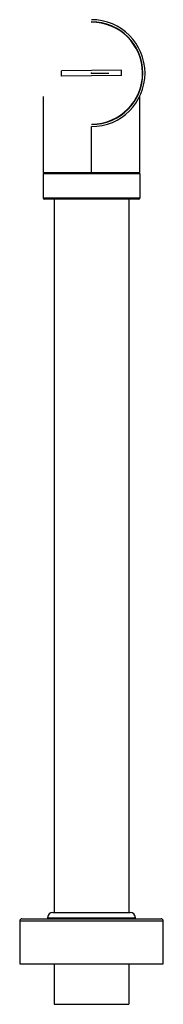
# Paper-space layout '_Bottom' of a CAD drawing. Units: millimetres. Extents: x -34 to 33, y -436 to 25.
import ezdxf

# ---------------------------------------------------------------- set-up
doc = ezdxf.new("R2010")
doc.units = ezdxf.units.MM
doc.header["$PDSIZE"] = -1

psp = doc.layouts.new('_Bottom')

# ---------------------------------------------------------------- linework, layer by layer
at = {"color": 7, "linetype": 'Continuous', "lineweight": 25}
for p, q in [((13.99, 1.35), (-14.01, 1.15)), ((-13.99, -1.35), (-14.01, 1.15)), ((14.01, -1.15), (13.99, 1.35)), ((14.01, -1.15), (-13.99, -1.35)), ((-22.5, -11), (-22.5, -46.5)), ((22.5, -46.5), (22.5, -10.93)), ((0, -47), (0, -25)), ((-22.5, -46.5), (22.5, -46.5)), ((-22.5, -47), (-22.5, -58.5)), ((-22.5, -47), (22.5, -47)), ((-19.25, -46.5), (-19.25, -47)), ((19.25, -47), (19.25, -46.5)), ((22.5, -47), (22.5, -58.5)), ((22.5, -58.5), (-22.5, -58.5)), ((22, -59), (-22, -59)), ((-17.4, -59), (-17.4, -392.5)), ((17.4, -59), (17.4, -392.5)), ((-32.5, -395.5), (32.5, -395.5)), ((-20.5, -394.93), (-20.5, -395.57)), ((-20.5, -395), (20.5, -395)), ((-18, -392.5), (18, -392.5)), ((20.5, -395.57), (20.5, -394.93)), ((-33.5, -396.5), (-33.5, -416.5)), ((-33.5, -396.5), (33.5, -396.5)), ((33.5, -416.5), (33.5, -396.5)), ((-33.5, -416.5), (33.5, -416.5)), ((-17.4, -416.5), (-17.4, -435.5)), ((17.4, -416.5), (17.4, -435.5)), ((-17.4, -435.5), (17.4, -435.5))]:
    psp.add_line(p, q, dxfattribs=at)
at = {"color": 7, "linetype": 'Continuous'}
psp.add_line((0, 0), (8.06, 0), dxfattribs=at)
at = {"color": 7, "linetype": 'Continuous', "lineweight": 25}
for centre, radius, start, end in [((0, 0), 23.85, 270.4052, 90.4052), ((0, 0), 25, 270, 90), ((0, 0), 24, 270, 90), ((-22, -58.5), 0.5, 180, 270), ((22, -58.5), 0.5, 270, 360), ((-32.5, -396.5), 1, 90, 180), ((-18, -395), 2.5, 90, 180), ((18, -395), 2.5, 360, 90), ((32.5, -396.5), 1, 360, 90)]:
    psp.add_arc(centre, radius, start, end, dxfattribs=at)
at = {"color": 7, "linetype": 'Continuous'}
psp.add_point((0, 0), dxfattribs=at)

doc.saveas('drawing.dxf')
